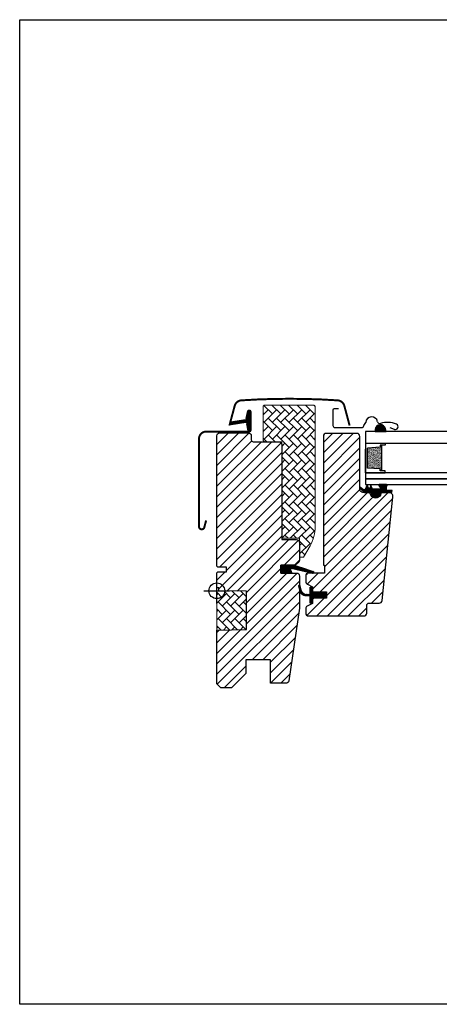
# Model space of a CAD drawing. Units: millimetres. Extents: x 19224 to 24095, y 3372 to 10225.
# Drawn here: x 20738 to 20951, y 4955 to 5455 of the extents above; entities that cross this region are included whole.
import ezdxf

# ---------------------------------------------------------------- set-up
doc = ezdxf.new("R2010")
doc.units = ezdxf.units.MM
doc.header["$LTSCALE"] = 30
for name, color, linetype in [('%%p zero', 1, 'Continuous'), ('VELUX-GLASS', 254, 'Continuous'), ('VELUX-HATCH.', 30, 'Continuous'), ('VELUX-WINDOW.', 1, 'Continuous'), ('VELUX_FLASHING', 4, 'Continuous'), ('VELUX_GASKET', 1, 'Continuous')]:
    doc.layers.add(name, color=color, linetype=linetype)
pattern_1 = [(45, (19690.8024, 4431.9256), (-2.65165, 2.65165), [])]
pattern_2 = [(135, (19690.8024, 4431.9256), (-4.2426407, -1e-14), [9, -3]), (225, (19688.681, 4434.047), (-4.2426407, -1e-14), [9, -3])]
pattern_3 = [(315, (20739.22172, 4774.68915), (0.1767767, 0.1767767), [])]
pattern_4 = [(225, (22122.00981, 6556.41525), (-0.088388348, 0.088388348), [])]

# ---------------------------------------------------------------- blocks, each defined once
blk = doc.blocks.new('B362')
at = {"layer": 'VELUX-GLASS'}
h = blk.add_hatch(dxfattribs=at)
h.set_pattern_fill('AR-SAND', color=256, scale=0.01, style=0)
h.set_pattern_definition([(37.5, (5700.45092, 6509.46457), (-0.016000313, 0.489413237), [0, -0.38608, 0, -0.4318, 0, -0.41275]), (7.5, (5700.4509, 6509.4646), (0.44952328, 0.7168251), [0, -0.20828, 0, -0.34798, 0, -0.13335]), (327.5, (5700.1385, 6509.46457), (0.79099237, 0.001437185), [0, -0.127, 0, -0.4572, 0, -0.5969]), (317.5, (5700.1385, 6509.4646), (0.76355645, 0.22292932), [0, -0.0635, 0, -0.29972, 0, -0.3429])])
h.paths.add_polyline_path([(8465.25, 7686.74), (8471.73, 7686.34), (8471.73, 7685.34), (8472.25, 7685.34), (8472.25, 7698.34), (8471.73, 7698.34), (8471.73, 7697.34), (8465.25, 7696.94)])
for p, q in [((8464.25, 7699.34), (8474.25, 7699.34)), ((8464.25, 7684.34), (8464.25, 7696.34)), ((8471.73, 7697.34), (8465.25, 7696.94)), ((8472.25, 7698.34), (8471.73, 7698.34)), ((8471.73, 7698.34), (8471.73, 7697.34)), ((8474.25, 7698.34), (8472.25, 7698.34)), ((8474.25, 7699.34), (8474.25, 7698.34))]:
    blk.add_line(p, q, dxfattribs=at)
for points in [[(8464.25, 7699.34), (8464.25, 7684.34), (8474.25, 7684.34), (8474.25, 7685.34)], [(8465.25, 7686.74), (8465.25, 7696.94)], [(8472.25, 7698.34), (8472.25, 7685.34)], [(8474.25, 7685.34), (8472.25, 7685.34), (8471.73, 7685.34), (8471.73, 7686.34), (8465.25, 7686.74)]]:
    blk.add_lwpolyline(points, dxfattribs=at)

msp = doc.modelspace()

# ---------------------------------------------------------------- hatches: boundary and pattern name
at = {"layer": 'VELUX-HATCH.', "linetype": 'Continuous', "lineweight": 0}
h = msp.add_hatch(dxfattribs=at)
h.set_pattern_fill('AR-HBONE', color=256, scale=0.75, angle=90, style=0)
h.set_pattern_definition(pattern_2)
h.paths.add_polyline_path([(20861.27, 5241.91, 0.414201), (20862.27, 5240.91), (20870.77, 5240.91), (20870.77, 5191.91), (20879.77, 5191.91), (20879.77, 5182.21), (20881.77, 5182.21), (20885.09, 5187.96, 0.131652), (20887.77, 5197.96), (20887.77, 5258.51, 0.414214), (20886.77, 5259.51), (20862.27, 5259.51, 0.412307), (20861.27, 5258.51)])
at = {"layer": 'VELUX-HATCH.'}
h = msp.add_hatch(dxfattribs=at)
h.set_pattern_fill('ANSI31', color=256, scale=30, style=0)
h.set_pattern_definition(pattern_1)
h.paths.add_polyline_path([(20870.77, 5239.41, 0.414217), (20869.27, 5240.91), (20856.27, 5240.91, -0.414201), (20855.27, 5241.91), (20855.27, 5243.91, 0.414221), (20853.77, 5245.41), (20839.27, 5245.41, 0.41422), (20837.77, 5243.91), (20837.77, 5177.71), (20838.27, 5177.21), (20842.77, 5177.21), (20842.77, 5174.81), (20838.27, 5174.81), (20837.77, 5174.31), (20837.77, 5166.71), (20838.77, 5166.71), (20838.77, 5165.19), (20852.77, 5164.95), (20852.77, 5145.47), (20837.77, 5145.21), (20837.77, 5117.91), (20839.77, 5115.91), (20845.27, 5115.91), (20852.57, 5123.21), (20852.57, 5130.21), (20865.07, 5130.21), (20865.07, 5118.21), (20872.78, 5118.21, 0.371465), (20874.26, 5119.49), (20879.76, 5156.3, 0.036989), (20879.77, 5156.52), (20879.77, 5166.16), (20879.43, 5167.59, -0.654716), (20879.77, 5168.01), (20879.77, 5172.71, 0.414214), (20878.27, 5174.21), (20870.27, 5174.21), (20870.27, 5178.21), (20877.17, 5178.21, 0.198918), (20878.23, 5178.65), (20879.33, 5179.75, 0.198912), (20879.77, 5180.81), (20879.77, 5189.71, 0.414214), (20878.27, 5191.21), (20870.77, 5191.21)])
h = msp.add_hatch(dxfattribs=at)
h.set_pattern_fill('ANSI31', color=256, scale=30, style=0)
h.set_pattern_definition(pattern_1)
edge = h.paths.add_edge_path()
edge.add_arc((20925.16, 5213.11), 2, 354.1517, 450.0001)
edge.add_line((20925.16, 5215.11), (20921.17, 5215.11))
edge.add_arc((20918.37, 5215.11), 2.8, -180.0002, 0.0002, ccw=False)
edge.add_line((20915.57, 5215.11), (20911.87, 5215.11))
edge.add_arc((20911.87, 5216.61), 1.5, 179.9308, 270.0687, ccw=False)
edge.add_line((20910.37, 5216.61), (20910.37, 5243.61))
edge.add_arc((20908.87, 5243.61), 1.5, 0.0009, 89.9997)
edge.add_line((20908.87, 5245.11), (20893.37, 5245.11))
edge.add_arc((20893.37, 5243.61), 1.5, 90, 180)
edge.add_line((20891.87, 5243.61), (20891.87, 5178.21))
edge.add_line((20891.87, 5178.21), (20892.34, 5178.21))
edge.add_line((20892.34, 5178.21), (20892.37, 5178.21))
edge.add_line((20892.37, 5178.21), (20892.37, 5174.21))
edge.add_line((20892.37, 5174.21), (20884.37, 5174.21))
edge.add_arc((20884.37, 5172.71), 1.5, 90.0003, 180)
edge.add_line((20882.87, 5172.71), (20882.87, 5169.93))
edge.add_arc((20884.37, 5169.93), 1.5, 180, 242.8)
edge.add_line((20883.69, 5168.59), (20883.8, 5168.53))
edge.add_line((20883.8, 5168.53), (20886.37, 5167.21))
edge.add_line((20886.37, 5167.21), (20886.37, 5164.61))
edge.add_line((20886.37, 5164.61), (20893.47, 5164.61))
edge.add_line((20893.47, 5164.61), (20893.47, 5161.41))
edge.add_line((20893.47, 5161.41), (20886.37, 5161.41))
edge.add_line((20886.37, 5161.41), (20886.37, 5158.81))
edge.add_line((20886.37, 5158.81), (20883.69, 5157.43))
edge.add_arc((20884.37, 5156.1), 1.5, 117.2002, 179.9982)
edge.add_line((20882.87, 5156.1), (20882.87, 5153.91))
edge.add_arc((20884.37, 5153.91), 1.5, 180.0013, 269.9992)
edge.add_line((20884.37, 5152.41), (20912.37, 5152.41))
edge.add_arc((20912.37, 5153.91), 1.5, 269.9993, 360.0002)
edge.add_line((20913.87, 5153.91), (20913.87, 5157.91))
edge.add_arc((20914.87, 5157.91), 1, 90.0008, 179.9999, ccw=False)
edge.add_line((20914.87, 5158.91), (20920.12, 5158.91))
edge.add_arc((20920.12, 5160.41), 1.5, 270.0006, 354.2661)
edge.add_line((20921.61, 5160.26), (20927.15, 5212.9))
at = {"layer": 'VELUX-HATCH.', "linetype": 'Continuous', "lineweight": 0}
h = msp.add_hatch(dxfattribs=at)
h.set_pattern_fill('AR-HBONE', color=256, scale=0.75, angle=90, style=0)
h.set_pattern_definition(pattern_2)
h.paths.add_polyline_path([(20837.77, 5165.21), (20837.77, 5145.21), (20852.77, 5145.47), (20852.77, 5164.95)])
at = {"layer": 'VELUX_GASKET'}
h = msp.add_hatch(dxfattribs=at)
h.set_pattern_fill('ANSI31', color=256, scale=2, angle=270, style=0)
h.set_pattern_definition(pattern_3)
edge = h.paths.add_edge_path()
edge.add_line((20852.95, 5249.27), (20853.59, 5246.51))
edge.add_arc((20854.22, 5246.8), 0.7, 205, 377.9204)
edge.add_arc((20869.07, 5251.6), 14.9, 184.5466, 197.9204, ccw=False)
edge.add_arc((20854.53, 5250.44), 0.315, 108.8907, 183.5932, ccw=False)
edge.add_arc((20854.22, 5251.41), 0.7, 286.8045, 433.1955)
edge.add_arc((20854.51, 5252.37), 0.3, 175.4534, 253.1955, ccw=False)
edge.add_arc((20869.07, 5251.21), 14.9, 162.0796, 175.4534, ccw=False)
edge.add_arc((20854.22, 5256.01), 0.7, 342.0796, 515)
edge.add_line((20853.59, 5256.31), (20852.95, 5253.54))
edge.add_arc((20853.97, 5253.26), 1.06, 164.7734, 197.6418)
edge.add_arc((20852.43, 5252.66), 0.6, -86.0725, 27.4153, ccw=False)
edge.add_line((20852.47, 5252.06), (20844.78, 5250.9))
edge.add_arc((20845.17, 5250.32), 0.695, 123.8771, 266.2684)
edge.add_line((20845.12, 5249.63), (20852.47, 5250.75))
edge.add_arc((20852.43, 5250.15), 0.6, -27.4153, 86.0725, ccw=False)
edge.add_arc((20853.97, 5249.55), 1.06, 162.3582, 195.2266)
h = msp.add_hatch(dxfattribs=at)
h.set_pattern_fill('ANSI31', color=256, angle=-90, style=0)
h.set_pattern_definition(pattern_4)
h.paths.add_polyline_path([(20918.2, 5247.19), (20918.05, 5246.11), (20923.71, 5246.11), (20923.35, 5247.62, 0.810171)])
h = msp.add_hatch(dxfattribs=at)
h.set_pattern_fill('ANSI31', color=256, angle=-90, style=0)
h.set_pattern_definition(pattern_4)
h.paths.add_polyline_path([(20918.2, 5247.19), (20918.05, 5246.11), (20923.71, 5246.11), (20923.35, 5247.62, 0.810171)])
h = msp.add_hatch(dxfattribs=at)
h.set_pattern_fill('ANSI31', color=256, scale=2, angle=270, style=0)
h.set_pattern_definition(pattern_3)
h.paths.add_polyline_path([(20920.62, 5215.11), (20923.7, 5215.11), (20926.52, 5215.17), (20926.7, 5216.14), (20924.19, 5216.14, -0.36397), (20923.95, 5216.43), (20923.95, 5218.2, -0.240305), (20924.11, 5218.53, 0.674576), (20923.92, 5219.11), (20920.23, 5219.11, 0.523641), (20919.98, 5218.74), (20920.99, 5217.19, -0.595689), (20920.75, 5216.81), (20916.75, 5216.81), (20915.95, 5218.62), (20915.37, 5217.32, -0.649408), (20914.82, 5217.32), (20914.07, 5219.01), (20913.04, 5216.71, -0.488006), (20912.28, 5216.52), (20910.76, 5217.71, 0.323731), (20910.42, 5217.6), (20910.42, 5217.25, 0.109394), (20910.52, 5217.16), (20912.78, 5215.11), (20916.12, 5215.11), (20916.12, 5214.86, 0.999753), (20920.62, 5214.86)])
h = msp.add_hatch(dxfattribs=at)
h.set_pattern_fill('ANSI31', color=256, scale=2, angle=270, style=0)
h.set_pattern_definition(pattern_3)
h.paths.add_polyline_path([(20875.85, 5174.21), (20875.21, 5175.87, -0.557806), (20875.72, 5176.55), (20886.46, 5174.02, 0.849746), (20886.62, 5175), (20877.05, 5178.21), (20870.27, 5178.21), (20870.27, 5174.21)])
h = msp.add_hatch(dxfattribs=at)
h.set_pattern_fill('ANSI31', color=256, scale=2, angle=270, style=0)
h.set_pattern_definition(pattern_3)
h.paths.add_polyline_path([(20893.47, 5164.61), (20886.37, 5164.61), (20886.37, 5166.24), (20885.58, 5167.02, 0.668166), (20885.07, 5166.81), (20885.07, 5163.4), (20883.53, 5163.37, -0.357566), (20880.49, 5165.66), (20879.99, 5167.72, 0.336997), (20879.77, 5168.01), (20879.77, 5166.16), (20880.07, 5164.94, 0.334355), (20882.86, 5162.65), (20885.07, 5162.6), (20885.07, 5159.14, 0.668166), (20885.58, 5158.92), (20886.37, 5159.71), (20886.37, 5161.41), (20893.47, 5161.41)])

# ---------------------------------------------------------------- linework, layer by layer
at = {"layer": '%%p zero'}
for p, q in [((20837.77, 5158.71), (20837.77, 5171.71)), ((20831.27, 5165.21), (20844.27, 5165.21))]:
    msp.add_line(p, q, dxfattribs=at)
msp.add_circle((20837.77, 5165.21), 4, dxfattribs=at)
msp.add_lwpolyline([(20737.77, 5455.21), (21337.77, 5455.21), (21337.77, 4955.21), (20737.77, 4955.21)], close=True)
at = {"layer": 'VELUX-GLASS'}
for points in [[(20972.77, 5246.11), (20913.27, 5246.11), (20913.27, 5240.11), (20972.77, 5240.11)], [(20972.77, 5225.11), (20913.27, 5225.11), (20913.27, 5222.11), (20972.77, 5222.11)], [(20972.77, 5222.11), (20913.27, 5222.11), (20913.27, 5219.11), (20972.77, 5219.11)]]:
    msp.add_lwpolyline(points, dxfattribs=at)
msp.add_lwpolyline([(20918.2, 5247.19), (20918.05, 5246.11), (20923.71, 5246.11), (20923.35, 5247.62, 0.810171)], format="xyb", close=True, dxfattribs=at)
msp.add_lwpolyline([(20918.2, 5247.19), (20918.05, 5246.11), (20923.71, 5246.11), (20923.35, 5247.62, 0.810171)], format="xyb", close=True, dxfattribs=at)
at = {"layer": 'VELUX-HATCH.', "linetype": 'Continuous', "lineweight": 0}
msp.add_lwpolyline([(20862.27, 5240.91), (20870.77, 5240.91), (20870.77, 5191.91), (20879.77, 5191.91), (20879.77, 5182.21), (20881.77, 5182.21), (20885.09, 5187.96, 0.131652), (20887.77, 5197.96), (20887.77, 5258.51, 0.414214), (20886.77, 5259.51), (20862.27, 5259.51, 0.412307), (20861.27, 5258.51), (20861.27, 5241.91, 0.414201)], format="xyb", close=True, dxfattribs=at)
msp.add_lwpolyline([(20837.77, 5165.21), (20837.77, 5145.21), (20852.77, 5145.47), (20852.77, 5164.95), (20837.77, 5165.21)], dxfattribs=at)
at = {"layer": 'VELUX-WINDOW.'}
msp.add_line((20927.15, 5212.9), (20927.15, 5212.91), dxfattribs=at)
msp.add_lwpolyline([(20879.77, 5172.71), (20879.77, 5156.52, -0.037137), (20879.76, 5156.3), (20874.26, 5119.49, -0.371465), (20872.78, 5118.21), (20865.07, 5118.21), (20865.07, 5130.21), (20852.57, 5130.21), (20852.57, 5123.21), (20845.27, 5115.91), (20839.77, 5115.91), (20837.77, 5117.91), (20837.77, 5145.21), (20852.77, 5145.47), (20852.77, 5164.95), (20838.77, 5165.19), (20838.77, 5166.71), (20837.77, 5166.71), (20837.77, 5174.31), (20838.27, 5174.81), (20842.77, 5174.81), (20842.77, 5177.21), (20838.27, 5177.21), (20837.77, 5177.71), (20837.77, 5243.91, -0.41422), (20839.27, 5245.41), (20853.77, 5245.41, -0.414221), (20855.27, 5243.91), (20855.27, 5241.91, 0.414201), (20856.27, 5240.91), (20869.27, 5240.91, -0.414217), (20870.77, 5239.41), (20870.77, 5191.21), (20878.27, 5191.21, -0.414214), (20879.77, 5189.71), (20879.77, 5180.81, -0.198912), (20879.33, 5179.75), (20878.23, 5178.65, -0.198918), (20877.17, 5178.21), (20870.27, 5178.21), (20870.27, 5174.21), (20878.27, 5174.21, -0.414214)], format="xyb", close=True, dxfattribs=at)
msp.add_lwpolyline([(20927.15, 5212.91, 0.444436), (20925.16, 5215.11), (20921.17, 5215.11, -1.000004), (20915.57, 5215.11), (20911.87, 5215.11, -0.414919), (20910.37, 5216.61), (20910.37, 5243.61, 0.414208), (20908.87, 5245.11), (20893.37, 5245.11, 0.414214), (20891.87, 5243.61), (20891.87, 5178.21), (20892.34, 5178.21), (20892.37, 5178.21), (20892.37, 5174.21), (20884.37, 5174.21, 0.414212), (20882.87, 5172.71), (20882.87, 5169.93, 0.281087), (20883.69, 5168.59), (20883.8, 5168.53), (20886.37, 5167.21), (20886.37, 5164.61), (20893.47, 5164.61), (20893.47, 5161.41), (20886.37, 5161.41), (20886.37, 5158.81), (20883.69, 5157.43, 0.281078), (20882.87, 5156.1), (20882.87, 5153.91, 0.414203), (20884.37, 5152.41), (20912.37, 5152.41, 0.414218), (20913.87, 5153.91), (20913.87, 5157.91, -0.414209), (20914.87, 5158.91), (20920.12, 5158.91, 0.385194), (20921.61, 5160.26), (20927.15, 5212.9)], format="xyb", dxfattribs=at)
at = {"layer": 'VELUX_FLASHING'}
for p, q in [((20896.68, 5256.97), (20896.68, 5249.17)), ((20899.48, 5257.67), (20897.38, 5257.67)), ((20912.38, 5249.11), (20913.34, 5250.71)), ((20912.38, 5249.11), (20913.34, 5250.71)), ((20897.78, 5248.07), (20911.28, 5248.07)), ((20897.78, 5248.07), (20911.28, 5248.07)), ((20927.9, 5247.16), (20925.78, 5247.94)), ((20927.9, 5247.16), (20925.78, 5247.94))]:
    msp.add_line(p, q, dxfattribs=at)
at = {"layer": 'VELUX_FLASHING', "const_width": 1}
for points in [[(20844.17, 5249.12), (20846.85, 5259.09, -0.321096), (20850.26, 5261.9, -0.016554), (20874.67, 5262.71, -0.016554), (20899.08, 5261.9, -0.321096), (20902.5, 5259.09), (20905.17, 5249.12)], [(20832.37, 5200.94), (20831.43, 5197.41, -0.8768), (20828.77, 5197.76), (20828.77, 5242.41, -0.414216), (20832.42, 5246.06), (20854.22, 5246.06, 0.414222), (20854.92, 5246.76), (20854.92, 5256.06, 0.89662), (20853.54, 5256.21), (20852.71, 5252.45)]]:
    msp.add_lwpolyline(points, format="xyb", dxfattribs=at)
at = {"layer": 'VELUX_FLASHING'}
for centre, radius, start, end in [((20897.38, 5256.97), 0.7, 90.0015, 179.9985), ((20916.34, 5250.55), 3, 9.9999, 177.0002), ((20916.34, 5250.55), 3, 9.9999, 177.0002), ((20920.48, 5251.28), 1.2, 190.0007, 288.5025), ((20920.48, 5251.28), 1.2, 190.0007, 288.5025), ((20924.41, 5239.52), 11.2, 66.0904, 108.5028), ((20924.41, 5239.52), 11.2, 66.0904, 108.5028), ((20897.78, 5249.17), 1.1, 180.0008, 269.9996), ((20911.28, 5249.17), 1.1, 270.0006, 356.9995), ((20911.28, 5249.17), 1.1, 270.0006, 356.9995), ((20928.38, 5248.48), 1.4, 250, 66.0904)]:
    msp.add_arc(centre, radius, start, end, dxfattribs=at)
at = {"layer": 'VELUX_GASKET', "color": 1}
for points in [[(20852.95, 5249.27), (20853.59, 5246.51, 0.940052), (20854.89, 5247.02, -0.05842), (20854.21, 5250.42, -0.338007), (20854.42, 5250.74, 0.742604), (20854.42, 5252.08, -0.352853), (20854.21, 5252.39, -0.05842), (20854.89, 5255.8, 0.940052), (20853.59, 5256.31), (20852.95, 5253.54, 0.144407), (20852.96, 5252.94, -0.540065), (20852.47, 5252.06), (20844.78, 5250.9, 0.715872), (20845.12, 5249.63), (20852.47, 5250.75, -0.540065), (20852.96, 5249.88, 0.144407)], [(20915.37, 5217.32, -0.649408), (20914.82, 5217.32), (20914.07, 5219.01), (20913.04, 5216.71, -0.488006), (20912.28, 5216.52), (20910.76, 5217.71, 0.910233), (20910.52, 5217.16), (20912.78, 5215.11), (20916.12, 5215.11), (20916.12, 5214.86, 1.000247), (20920.62, 5214.86), (20920.62, 5215.11), (20923.7, 5215.11), (20926.52, 5215.17), (20926.7, 5216.14), (20924.19, 5216.14, -0.36397), (20923.95, 5216.43), (20923.95, 5218.2, -0.240305), (20924.11, 5218.53, 0.722724), (20923.88, 5219.11), (20920.23, 5219.11, 0.523641), (20919.98, 5218.74), (20920.99, 5217.19, -0.595689), (20920.75, 5216.81), (20916.75, 5216.81), (20915.95, 5218.62)]]:
    msp.add_lwpolyline(points, format="xyb", close=True, dxfattribs=at)
at = {"layer": 'VELUX_GASKET'}
for points in [[(20877.02, 5178.22), (20886.62, 5175, -0.849746), (20886.46, 5174.02), (20875.72, 5176.55, 0.557806), (20875.21, 5175.87), (20875.85, 5174.21), (20870.27, 5174.21), (20870.27, 5178.21), (20877.05, 5178.21)], [(20879.43, 5167.59, -1.272466), (20879.99, 5167.72, 1.272466), (20879.43, 5167.59, -1.272466), (20879.99, 5167.72), (20880.49, 5165.66, 0.357566), (20883.53, 5163.37), (20885.07, 5163.4), (20885.07, 5166.81, -0.668166), (20885.58, 5167.02), (20886.37, 5166.24), (20886.37, 5164.61), (20893.47, 5164.61), (20893.47, 5161.41), (20886.37, 5161.41), (20886.37, 5159.71), (20885.58, 5158.92, -0.668166), (20885.07, 5159.14), (20885.07, 5162.6), (20882.86, 5162.65, -0.334355), (20880.07, 5164.94), (20879.43, 5167.59)]]:
    msp.add_lwpolyline(points, format="xyb", dxfattribs=at)

# ---------------------------------------------------------------- block references
at = {"layer": 'VELUX-GLASS'}
msp.add_blockref('B362', (12449.02, -2459.23), dxfattribs=at)

doc.saveas('drawing.dxf')
